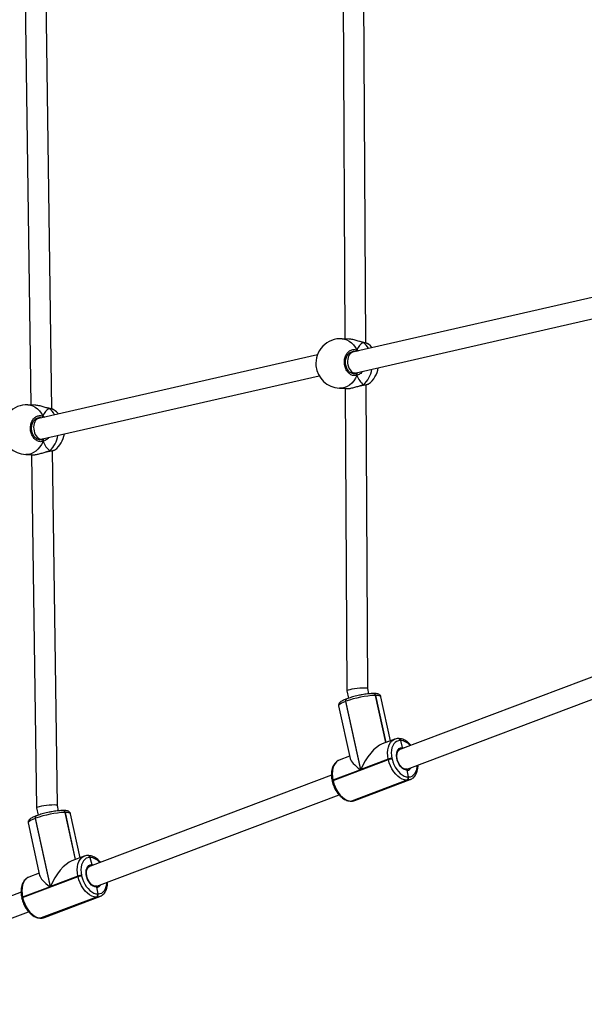
# Model space of a CAD drawing. Units: millimetres. Extents: x -6694 to 370788, y -3372 to 7368.
# Drawn here: x 115 to 547, y 2381 to 3134 of the extents above; entities that cross this region are included whole.
import ezdxf

# ---------------------------------------------------------------- set-up
doc = ezdxf.new("R2010")
doc.units = ezdxf.units.MM
doc.layers.add('Toestel 2D', color=7, linetype='Continuous', lineweight=20)

# ---------------------------------------------------------------- blocks, each defined once
blk = doc.blocks.new('1454')
at = {"color": 7, "linetype": 'Continuous', "lineweight": 25}
for p, q in [((2902.572, 1142.412), (2903.004, 1111.345)), ((2904.609, 1111.038), (2904.169, 1142.664)), ((2926.867, 1142.497), (2927.01, 1116.406)), ((2928.611, 1116.086), (2928.465, 1142.746)), ((2948.916, 1120.269), (2927.6, 1115.377)), ((2927.879, 1113.8), (2949.031, 1118.654)), ((2927.314, 1116.39), (2926.793, 1116.418)), ((2928.379, 1116.146), (2928.367, 1116.148)), ((2928.384, 1116.144), (2928.38, 1116.145)), ((2928.383, 1116.144), (2928.382, 1116.144)), ((2924.912, 1115.189), (2903.606, 1110.323)), ((2927.629, 1115.384), (2927.432, 1115.374)), ((2903.887, 1108.746), (2925.042, 1113.577)), ((2927.528, 1113.777), (2927.821, 1113.792)), ((2928.39, 1112.86), (2928.395, 1112.861)), ((2928.756, 1089.652), (2928.629, 1112.899)), ((2928.816, 1112.958), (2928.82, 1112.961)), ((2926.589, 1112.624), (2927.111, 1112.596)), ((2927.031, 1112.6), (2927.157, 1089.477)), ((2903.309, 1111.331), (2902.786, 1111.355)), ((2904.374, 1111.096), (2904.363, 1111.098)), ((2904.379, 1111.094), (2904.376, 1111.095)), ((2904.379, 1111.094), (2904.377, 1111.094)), ((2903.633, 1110.329), (2903.431, 1110.317)), ((2903.542, 1108.721), (2903.832, 1108.738)), ((2902.613, 1107.559), (2903.135, 1107.535)), ((2903.057, 1107.539), (2903.433, 1080.523)), ((2904.414, 1107.811), (2904.418, 1107.812)), ((2905.03, 1080.705), (2904.653, 1107.852)), ((2904.839, 1107.912), (2904.844, 1107.915)), ((2949.706, 1091.963), (2931.216, 1084.987)), ((2931.78, 1083.49), (2950.286, 1090.472)), ((2927.157, 1089.475), (2927.281, 1088.909)), ((2928.844, 1089.249), (2928.756, 1089.654)), ((2927.09, 1088.675), (2927.061, 1088.664)), ((2927.061, 1088.664), (2928.199, 1083.444)), ((2928.228, 1083.455), (2927.09, 1088.675)), ((2927.15, 1088.862), (2927.12, 1088.851)), ((2929.207, 1089.27), (2929.194, 1089.27)), ((2929.22, 1089.27), (2929.207, 1089.27)), ((2929.353, 1089.125), (2929.34, 1089.125)), ((2930.139, 1085.519), (2929.353, 1089.125)), ((2929.366, 1089.125), (2929.353, 1089.125)), ((2930.503, 1085.657), (2929.769, 1089.023)), ((2926.529, 1088.318), (2927.403, 1084.308)), ((2930.815, 1085.774), (2929.871, 1085.418)), ((2930.805, 1085.77), (2930.815, 1085.774)), ((2931.104, 1085.824), (2931.091, 1085.824)), ((2931.117, 1085.824), (2931.104, 1085.824)), ((2931.25, 1085.679), (2931.237, 1085.679)), ((2931.25, 1085.679), (2931.381, 1085.131)), ((2931.263, 1085.679), (2931.25, 1085.679)), ((2931.216, 1084.987), (2931.2, 1084.98)), ((2926.105, 1082.613), (2930.339, 1084.21)), ((2926.581, 1084.177), (2926.563, 1084.17)), ((2927.367, 1084.473), (2926.581, 1084.177)), ((2930.33, 1084.248), (2928.228, 1083.455)), ((2930.339, 1084.21), (2930.33, 1084.248)), ((2930.606, 1084.304), (2930.615, 1084.265)), ((2928.199, 1083.444), (2926.096, 1082.651)), ((2931.756, 1083.401), (2931.845, 1082.891)), ((2925.981, 1083.012), (2907.49, 1076.036)), ((2926.031, 1082.608), (2926.039, 1082.57)), ((2926.096, 1082.651), (2926.105, 1082.613)), ((2931.741, 1082.644), (2927.507, 1081.047)), ((2927.533, 1081.047), (2931.767, 1082.644)), ((2927.766, 1081.088), (2932, 1082.686)), ((2931.767, 1082.644), (2931.741, 1082.644)), ((2931.845, 1082.891), (2931.871, 1082.891)), ((2932.011, 1082.69), (2932, 1082.686)), ((2908.055, 1074.539), (2926.561, 1081.521)), ((2927.465, 1081.039), (2927.491, 1081.039)), ((2927.507, 1081.047), (2927.533, 1081.047)), ((2903.433, 1080.521), (2903.555, 1079.958)), ((2905.119, 1080.299), (2905.03, 1080.706)), ((2905.482, 1080.319), (2905.469, 1080.319)), ((2905.495, 1080.319), (2905.482, 1080.319)), ((2903.365, 1079.724), (2903.335, 1079.713)), ((2903.335, 1079.713), (2904.473, 1074.493)), ((2904.503, 1074.504), (2903.365, 1079.724)), ((2903.424, 1079.912), (2903.395, 1079.901)), ((2905.628, 1080.174), (2905.615, 1080.174)), ((2906.414, 1076.569), (2905.628, 1080.174)), ((2905.641, 1080.174), (2905.628, 1080.174)), ((2906.777, 1076.706), (2906.044, 1080.073)), ((2902.803, 1079.367), (2903.677, 1075.357)), ((2907.09, 1076.824), (2906.146, 1076.467)), ((2907.079, 1076.82), (2907.09, 1076.824)), ((2907.378, 1076.873), (2907.365, 1076.873)), ((2907.391, 1076.873), (2907.378, 1076.873)), ((2907.525, 1076.728), (2907.512, 1076.728)), ((2907.525, 1076.728), (2907.655, 1076.18)), ((2907.538, 1076.728), (2907.525, 1076.728)), ((2907.49, 1076.036), (2907.474, 1076.03)), ((2902.379, 1073.662), (2906.613, 1075.259)), ((2902.856, 1075.226), (2902.838, 1075.219)), ((2903.641, 1075.523), (2902.856, 1075.226)), ((2906.605, 1075.298), (2904.503, 1074.504)), ((2906.613, 1075.259), (2906.605, 1075.298)), ((2906.881, 1075.353), (2906.889, 1075.314)), ((2904.473, 1074.493), (2902.371, 1073.7)), ((2908.03, 1074.45), (2908.119, 1073.941)), ((2902.255, 1074.061), (2883.88, 1067.129)), ((2902.306, 1073.658), (2902.314, 1073.619)), ((2902.371, 1073.7), (2902.379, 1073.662)), ((2908.015, 1073.693), (2903.781, 1072.096)), ((2903.807, 1072.096), (2908.041, 1073.693)), ((2904.041, 1072.138), (2908.275, 1073.735)), ((2908.041, 1073.693), (2908.015, 1073.693)), ((2908.119, 1073.941), (2908.145, 1073.941)), ((2908.286, 1073.739), (2908.275, 1073.735)), ((2884.074, 1065.492), (2902.836, 1072.57)), ((2903.739, 1072.088), (2903.765, 1072.088)), ((2903.781, 1072.096), (2903.807, 1072.096))]:
    blk.add_line(p, q, dxfattribs=at)
at = {"color": 8, "linetype": 'Continuous', "lineweight": 25}
for p, q in [((2928.403, 1116.133), (2928.379, 1116.139)), ((2927.915, 1115.557), (2928.051, 1115.481)), ((2927.73, 1113.749), (2927.845, 1113.754)), ((2927.965, 1113.8), (2928.016, 1113.831)), ((2903.914, 1110.504), (2904.056, 1110.426)), ((2904.398, 1111.084), (2904.375, 1111.09)), ((2903.745, 1108.695), (2903.859, 1108.701)), ((2903.979, 1108.748), (2904.027, 1108.778)), ((2929.34, 1089.125), (2930.127, 1085.515)), ((2930.151, 1085.524), (2929.366, 1089.125)), ((2905.615, 1080.174), (2906.402, 1076.564)), ((2906.426, 1076.573), (2905.641, 1080.174))]:
    blk.add_line(p, q, dxfattribs=at)
at = {"color": 8, "linetype": 'Continuous', "lineweight": 25, "flags": 128}
for points in [[(2926.793, 1116.418), (2926.974, 1116.393), (2927.164, 1116.331), (2927.345, 1116.236), (2927.514, 1116.108), (2927.667, 1115.95), (2927.801, 1115.765), (2927.915, 1115.557)], [(2928.403, 1116.133), (2928.39, 1116.142), (2928.383, 1116.144)], [(2927.926, 1113.608), (2927.814, 1113.389), (2927.682, 1113.19), (2927.53, 1113.017), (2927.363, 1112.872), (2927.184, 1112.759), (2926.994, 1112.678), (2926.8, 1112.633), (2926.603, 1112.623), (2926.589, 1112.624)], [(2928.42, 1112.877), (2928.408, 1112.866), (2928.395, 1112.861)], [(2902.786, 1111.355), (2902.967, 1111.332), (2903.157, 1111.272), (2903.339, 1111.178), (2903.508, 1111.052), (2903.662, 1110.895), (2903.798, 1110.712), (2903.914, 1110.504)], [(2904.398, 1111.084), (2904.385, 1111.092), (2904.379, 1111.094)], [(2903.941, 1108.556), (2903.831, 1108.335), (2903.701, 1108.136), (2903.551, 1107.961), (2903.385, 1107.815), (2903.207, 1107.7), (2903.018, 1107.618), (2902.824, 1107.57), (2902.628, 1107.559), (2902.613, 1107.559)], [(2904.444, 1107.828), (2904.431, 1107.816), (2904.418, 1107.812)], [(2927.061, 1088.664), (2926.888, 1088.594), (2926.745, 1088.525), (2926.636, 1088.46), (2926.564, 1088.4), (2926.53, 1088.347), (2926.529, 1088.318)], [(2927.09, 1088.675), (2927.084, 1088.713), (2927.084, 1088.749), (2927.089, 1088.782), (2927.098, 1088.811), (2927.113, 1088.835), (2927.132, 1088.853), (2927.149, 1088.862)], [(2929.769, 1089.023), (2929.762, 1089.04), (2929.718, 1089.077), (2929.636, 1089.103), (2929.518, 1089.12), (2929.366, 1089.125)], [(2930.33, 1084.248), (2930.29, 1084.493), (2930.277, 1084.733), (2930.291, 1084.96), (2930.332, 1085.17), (2930.399, 1085.357), (2930.491, 1085.516), (2930.605, 1085.645), (2930.738, 1085.739), (2930.805, 1085.77)], [(2931.381, 1085.131), (2931.507, 1085.113), (2931.53, 1085.106)], [(2926.563, 1084.17), (2926.504, 1084.142), (2926.371, 1084.048), (2926.257, 1083.919), (2926.165, 1083.759), (2926.098, 1083.572), (2926.057, 1083.362), (2926.043, 1083.135), (2926.056, 1082.896), (2926.096, 1082.651)], [(2931.871, 1082.891), (2932.013, 1082.908), (2932.144, 1082.959), (2932.26, 1083.042), (2932.36, 1083.154), (2932.441, 1083.295), (2932.5, 1083.459), (2932.536, 1083.643), (2932.547, 1083.779)], [(2926.096, 1082.651), (2926.07, 1082.64), (2926.05, 1082.63), (2926.037, 1082.62), (2926.031, 1082.612), (2926.031, 1082.608)], [(2926.039, 1082.57), (2926.04, 1082.574), (2926.045, 1082.582), (2926.059, 1082.591), (2926.079, 1082.602), (2926.105, 1082.613)], [(2932, 1082.686), (2931.928, 1082.663), (2931.767, 1082.644)], [(2927.491, 1081.039), (2927.503, 1081.04), (2927.533, 1081.047)], [(2927.533, 1081.047), (2927.694, 1081.066), (2927.766, 1081.088)], [(2903.335, 1079.713), (2903.162, 1079.643), (2903.02, 1079.575), (2902.911, 1079.51), (2902.838, 1079.45), (2902.805, 1079.396), (2902.803, 1079.367)], [(2903.365, 1079.724), (2903.359, 1079.762), (2903.358, 1079.798), (2903.363, 1079.831), (2903.373, 1079.86), (2903.388, 1079.884), (2903.406, 1079.902), (2903.424, 1079.912)], [(2906.044, 1080.073), (2906.037, 1080.089), (2905.993, 1080.126), (2905.91, 1080.153), (2905.792, 1080.169), (2905.641, 1080.174)], [(2906.605, 1075.298), (2906.565, 1075.543), (2906.551, 1075.782), (2906.565, 1076.009), (2906.607, 1076.219), (2906.674, 1076.406), (2906.766, 1076.566), (2906.88, 1076.694), (2907.013, 1076.789), (2907.079, 1076.82)], [(2907.655, 1076.18), (2907.781, 1076.162), (2907.805, 1076.155)], [(2902.838, 1075.219), (2902.779, 1075.191), (2902.645, 1075.097), (2902.532, 1074.968), (2902.44, 1074.809), (2902.373, 1074.621), (2902.331, 1074.412), (2902.317, 1074.184), (2902.33, 1073.945), (2902.371, 1073.7)], [(2908.145, 1073.941), (2908.287, 1073.958), (2908.418, 1074.008), (2908.535, 1074.091), (2908.635, 1074.204), (2908.715, 1074.344), (2908.774, 1074.508), (2908.811, 1074.692), (2908.822, 1074.828)], [(2902.371, 1073.7), (2902.345, 1073.689), (2902.325, 1073.679), (2902.312, 1073.67), (2902.306, 1073.661), (2902.306, 1073.658)], [(2902.314, 1073.619), (2902.314, 1073.623), (2902.32, 1073.631), (2902.333, 1073.641), (2902.353, 1073.651), (2902.379, 1073.662)], [(2908.275, 1073.735), (2908.203, 1073.713), (2908.041, 1073.693)], [(2903.765, 1072.088), (2903.778, 1072.089), (2903.807, 1072.096)], [(2903.807, 1072.096), (2903.969, 1072.115), (2904.041, 1072.138)]]:
    blk.add_lwpolyline(points, dxfattribs=at)
at = {"color": 7, "linetype": 'Continuous', "lineweight": 25, "flags": 128}
for points in [[(2929.103, 1115.722), (2928.955, 1115.873), (2928.781, 1116.014)], [(2931.237, 1085.679), (2931.095, 1085.662), (2930.964, 1085.612), (2930.847, 1085.529), (2930.747, 1085.416), (2930.667, 1085.276), (2930.608, 1085.112), (2930.572, 1084.928), (2930.559, 1084.728), (2930.571, 1084.519), (2930.606, 1084.304)], [(2931.756, 1083.401), (2931.63, 1083.421), (2931.502, 1083.477), (2931.377, 1083.568), (2931.26, 1083.689), (2931.157, 1083.836), (2931.072, 1084), (2931.008, 1084.177), (2930.969, 1084.357), (2930.956, 1084.534), (2930.97, 1084.698), (2931.01, 1084.844), (2931.074, 1084.965), (2931.16, 1085.055), (2931.263, 1085.112), (2931.381, 1085.131)], [(2931.741, 1082.644), (2931.571, 1082.663), (2931.396, 1082.72), (2931.222, 1082.814), (2931.052, 1082.943), (2930.891, 1083.102), (2930.742, 1083.289), (2930.609, 1083.499), (2930.496, 1083.726), (2930.405, 1083.965), (2930.339, 1084.21)], [(2930.615, 1084.265), (2930.673, 1084.05), (2930.753, 1083.84), (2930.852, 1083.641), (2930.969, 1083.457), (2931.099, 1083.293), (2931.241, 1083.153), (2931.39, 1083.041), (2931.543, 1082.958), (2931.696, 1082.908), (2931.845, 1082.891)], [(2926.105, 1082.613), (2926.171, 1082.367), (2926.262, 1082.128), (2926.375, 1081.901), (2926.508, 1081.692), (2926.657, 1081.505), (2926.818, 1081.345), (2926.988, 1081.217), (2927.162, 1081.123), (2927.337, 1081.066), (2927.507, 1081.047)], [(2927.465, 1081.039), (2927.477, 1081.04), (2927.507, 1081.047)], [(2927.465, 1081.039), (2927.477, 1081.04), (2927.507, 1081.047)], [(2907.512, 1076.728), (2907.37, 1076.711), (2907.239, 1076.661), (2907.122, 1076.578), (2907.022, 1076.465), (2906.942, 1076.325), (2906.883, 1076.161), (2906.846, 1075.977), (2906.834, 1075.778), (2906.846, 1075.568), (2906.881, 1075.353)], [(2908.03, 1074.45), (2907.905, 1074.47), (2907.776, 1074.527), (2907.651, 1074.618), (2907.535, 1074.739), (2907.431, 1074.885), (2907.346, 1075.05), (2907.283, 1075.226), (2907.244, 1075.406), (2907.231, 1075.583), (2907.244, 1075.747), (2907.284, 1075.893), (2907.349, 1076.014), (2907.434, 1076.105), (2907.538, 1076.161), (2907.655, 1076.18)], [(2908.015, 1073.693), (2907.845, 1073.712), (2907.671, 1073.77), (2907.497, 1073.864), (2907.327, 1073.992), (2907.165, 1074.151), (2907.017, 1074.338), (2906.884, 1074.548), (2906.771, 1074.775), (2906.68, 1075.014), (2906.613, 1075.259)], [(2906.889, 1075.314), (2906.948, 1075.099), (2907.028, 1074.89), (2907.127, 1074.69), (2907.243, 1074.506), (2907.374, 1074.343), (2907.515, 1074.203), (2907.664, 1074.09), (2907.817, 1074.008), (2907.97, 1073.957), (2908.119, 1073.941)], [(2902.379, 1073.662), (2902.446, 1073.417), (2902.537, 1073.178), (2902.65, 1072.951), (2902.783, 1072.741), (2902.931, 1072.554), (2903.093, 1072.394), (2903.263, 1072.266), (2903.437, 1072.172), (2903.611, 1072.115), (2903.781, 1072.096)], [(2903.739, 1072.088), (2903.752, 1072.089), (2903.781, 1072.096)], [(2903.739, 1072.088), (2903.752, 1072.089), (2903.781, 1072.096)]]:
    blk.add_lwpolyline(points, dxfattribs=at)
at = {"color": 7, "linetype": 'Continuous', "lineweight": 25}
for centre, radius, start, end in [((2926.691, 1114.521), 1.9, 86.92881, 185.68268), ((2926.691, 1114.521), 1.9, 185.68268, 266.92881), ((2927.676, 1114.468), 1.9, 307.19873, 351.41329), ((2927.813, 1113.642), 0.117, 343.58483, 74.30613), ((2902.7, 1109.457), 1.9, 87.37795, 186.29383), ((2903.686, 1109.412), 1.9, 41.34845, 54.92794), ((2902.7, 1109.457), 1.9, 186.29383, 267.37795), ((2903.686, 1109.412), 1.9, 307.69288, 351.44502), ((2903.828, 1108.588), 0.117, 344.06936, 74.76663), ((2929.649, 1081.729), 7.402, 92.39024, 110.2243), ((2929.193, 1089.11), 0.161, 5.40275, 85.10154), ((2929.187, 1089.104), 0.167, 7.2643, 83.23999), ((2931.09, 1085.664), 0.161, 5.38439, 85.10663), ((2931.084, 1085.658), 0.167, 7.239, 83.25202), ((2930.646, 1083.387), 0.918, 92.48773, 110.13748), ((2930.655, 1083.346), 0.92, 92.5061, 110.10834), ((2931.64, 1082.832), 0.213, 298.20469, 16.16183), ((2931.666, 1082.832), 0.213, 298.17941, 16.16826), ((2905.468, 1080.159), 0.161, 5.41243, 85.09186), ((2905.462, 1080.153), 0.167, 7.24368, 83.26061), ((2905.924, 1072.777), 7.404, 92.39206, 110.22248), ((2907.365, 1076.713), 0.161, 5.41243, 85.09186), ((2907.359, 1076.707), 0.167, 7.24368, 83.26061), ((2906.921, 1074.434), 0.919, 92.49609, 110.11297), ((2906.93, 1074.395), 0.92, 92.50502, 110.10404), ((2907.914, 1073.881), 0.213, 298.19363, 16.15404), ((2907.94, 1073.881), 0.213, 298.20207, 16.16445)]:
    blk.add_arc(centre, radius, start, end, dxfattribs=at)
at = {"color": 8, "linetype": 'Continuous', "lineweight": 25}
for centre, radius, start, end in [((2927.451, 1114.879), 1.574, 29.64328, 52.83677), ((2927.773, 1115.529), 0.145, 324.00175, 11.11261), ((2927.041, 1114.396), 2.052, 312.23535, 350.92789), ((2903.772, 1110.475), 0.145, 322.70399, 11.56749), ((2903.457, 1109.821), 1.575, 29.71308, 53.30307), ((2903.05, 1109.334), 2.052, 312.76224, 351.13672), ((2927.212, 1088.719), 0.161, 124.65916, 200.06908), ((2929.18, 1089.11), 0.161, 5.40473, 85.07313), ((2929.206, 1089.11), 0.161, 5.38414, 85.12015), ((2931.071, 1085.658), 0.167, 7.23025, 83.24761), ((2931.103, 1085.664), 0.161, 5.40526, 85.0726), ((2931.183, 1084.64), 1.042, 38.15194, 85.59165), ((2931.752, 1083.788), 0.387, 270.57932, 332.38108), ((2905.455, 1080.159), 0.161, 5.4287, 85.04916), ((2905.481, 1080.159), 0.161, 5.39761, 85.10669), ((2903.486, 1079.769), 0.161, 124.64748, 200.11185), ((2907.346, 1076.707), 0.167, 7.25834, 83.22616), ((2907.378, 1076.713), 0.161, 5.40011, 85.07775), ((2907.458, 1075.689), 1.042, 38.15345, 85.5917), ((2908.026, 1074.837), 0.387, 270.58108, 332.38012)]:
    blk.add_arc(centre, radius, start, end, dxfattribs=at)
at = {"color": 7, "linetype": 'Continuous', "lineweight": 25}
for centre, major_axis, ratio, start_param, end_param in [((2929.143, 1114.389), (-0.382, 1.891), 0.726316, 0.275305, 0.767746), ((2929.143, 1114.389), (-0.382, 1.891), 0.726316, 0.275305, 0.767746), ((2927.74, 1114.589), (-0.11, 0.794), 0.648019, 0.056884, 2.991089), ((2927.74, 1114.589), (-0.11, 0.794), 0.648019, 2.991089, 3.198477), ((2929.143, 1114.389), (-0.382, 1.891), 0.726316, 1.846102, 2.338542), ((2929.143, 1114.389), (-0.382, 1.891), 0.726316, 1.846102, 2.338542), ((2927.848, 1114.594), (-0.021, 0.85), 0.326602, 3.497896, 3.569403), ((2905.156, 1109.345), (-0.406, 1.886), 0.728266, 0.270353, 0.762794), ((2905.156, 1109.345), (-0.406, 1.886), 0.728266, 0.270353, 0.762794), ((2903.747, 1109.535), (-0.113, 0.794), 0.648467, 0.053626, 2.973529), ((2903.747, 1109.535), (-0.113, 0.794), 0.648467, 2.973529, 3.195219), ((2905.156, 1109.345), (-0.406, 1.886), 0.728266, 1.841149, 2.33359), ((2905.156, 1109.345), (-0.406, 1.886), 0.728266, 1.841149, 2.33359), ((2903.855, 1109.541), (-0.029, 0.85), 0.327787, 3.497131, 3.567215), ((2927.957, 1089.564), (0.799, 0.088), 0.115567, 0.012129, 3.153722), ((2929.288, 1083.456), (1.067, 1.964), 0.427883, 0.460011, 1.799724), ((2929.259, 1083.445), (1.843, -1.001), 0.269814, 3.37052, 4.252378), ((2904.231, 1080.613), (0.799, 0.092), 0.115878, 0.011669, 3.153262), ((2905.563, 1074.505), (1.067, 1.964), 0.427883, 0.460011, 1.799724), ((2905.534, 1074.494), (1.843, -1.001), 0.269814, 3.37052, 4.252378)]:
    blk.add_ellipse(centre, major_axis=major_axis, ratio=ratio, start_param=start_param, end_param=end_param, dxfattribs=at)
for points, knots in [([(2928.379, 1116.139), (2928.292, 1116.161), (2928.11, 1116.208), (2927.789, 1116.306), (2927.506, 1116.378), (2927.361, 1116.381), (2927.314, 1116.383)], [0, 0, 0, 0, 0.258083, 0.542571, 0.851579, 1, 1, 1, 1]), ([(2928.378, 1116.144), (2928.385, 1116.143), (2928.394, 1116.141), (2928.401, 1116.135), (2928.403, 1116.133)], [0, 0, 0, 0, 0.792344, 1, 1, 1, 1]), ([(2928.403, 1116.133), (2928.396, 1116.139), (2928.389, 1116.144), (2928.381, 1116.144), (2928.38, 1116.144)], [0, 0, 0, 0, 0.90573, 1, 1, 1, 1]), ([(2928.766, 1116.022), (2928.744, 1116.034), (2928.697, 1116.059), (2928.597, 1116.093), (2928.491, 1116.122), (2928.41, 1116.138), (2928.382, 1116.143)], [0, 0, 0, 0, 0.248716, 0.533914, 0.834999, 1, 1, 1, 1]), ([(2928.777, 1116.008), (2928.77, 1116.015), (2928.743, 1116.043), (2928.608, 1116.088), (2928.462, 1116.12), (2928.403, 1116.133)], [0, 0, 0, 0, 0.171734, 0.662087, 1, 1, 1, 1]), ([(2927.926, 1113.608), (2927.839, 1113.597), (2927.665, 1113.573), (2927.407, 1113.684), (2927.188, 1113.891), (2927.032, 1114.18), (2926.959, 1114.513), (2926.974, 1114.852), (2927.074, 1115.16), (2927.248, 1115.407), (2927.477, 1115.562), (2927.711, 1115.609), (2927.856, 1115.572), (2927.915, 1115.557)], [0, 0, 0, 0, 0.094788, 0.189569, 0.284314, 0.378376, 0.471357, 0.563382, 0.655124, 0.747396, 0.840701, 0.935014, 1, 1, 1, 1]), ([(2927.731, 1113.741), (2927.709, 1113.74), (2927.647, 1113.736), (2927.544, 1113.764), (2927.428, 1113.822), (2927.321, 1113.911), (2927.228, 1114.023), (2927.152, 1114.156), (2927.096, 1114.304), (2927.061, 1114.462), (2927.05, 1114.625), (2927.062, 1114.786), (2927.097, 1114.939), (2927.153, 1115.079), (2927.228, 1115.2), (2927.318, 1115.3), (2927.421, 1115.374), (2927.531, 1115.423), (2927.608, 1115.431), (2927.647, 1115.435)], [0, 0, 0, 0, 0.035376, 0.099065, 0.161787, 0.223511, 0.283851, 0.343804, 0.403422, 0.462798, 0.522146, 0.58119, 0.640196, 0.699064, 0.758027, 0.81756, 0.877669, 0.93874, 1, 1, 1, 1]), ([(2927.915, 1115.448), (2927.919, 1115.458), (2927.927, 1115.479), (2927.927, 1115.515), (2927.922, 1115.541), (2927.916, 1115.554), (2927.915, 1115.557)], [0, 0, 0, 0, 0.299136, 0.59784, 0.905914, 1, 1, 1, 1]), ([(2927.915, 1115.557), (2927.919, 1115.546), (2927.927, 1115.525), (2927.927, 1115.488), (2927.922, 1115.462), (2927.916, 1115.45), (2927.915, 1115.448)], [0, 0, 0, 0, 0.3160361, 0.6318642, 0.9433906, 1, 1, 1, 1]), ([(2927.845, 1113.754), (2927.855, 1113.757), (2927.894, 1113.768), (2927.935, 1113.786), (2927.965, 1113.8)], [0, 0, 0, 0, 0.251797, 1, 1, 1, 1]), ([(2927.925, 1113.717), (2927.931, 1113.736), (2927.943, 1113.771), (2927.958, 1113.791), (2927.965, 1113.8)], [0, 0, 0, 0, 0.538605, 1, 1, 1, 1]), ([(2927.965, 1113.8), (2927.954, 1113.784), (2927.939, 1113.763), (2927.928, 1113.727), (2927.925, 1113.717)], [0, 0, 0, 0, 0.737062, 1, 1, 1, 1]), ([(2927.926, 1113.608), (2927.929, 1113.62), (2927.937, 1113.642), (2927.937, 1113.679), (2927.931, 1113.704), (2927.926, 1113.716), (2927.925, 1113.717)], [0, 0, 0, 0, 0.3159957, 0.6318248, 0.9436129, 1, 1, 1, 1]), ([(2927.925, 1113.717), (2927.929, 1113.707), (2927.937, 1113.687), (2927.938, 1113.652), (2927.932, 1113.625), (2927.927, 1113.612), (2927.926, 1113.608)], [0, 0, 0, 0, 0.299221, 0.598049, 0.90622, 1, 1, 1, 1]), ([(2927.111, 1112.603), (2927.145, 1112.6), (2927.242, 1112.59), (2927.472, 1112.628), (2927.764, 1112.701), (2928.007, 1112.777), (2928.143, 1112.814), (2928.18, 1112.823)], [0, 0, 0, 0, 0.137073, 0.387099, 0.634696, 0.902485, 1, 1, 1, 1]), ([(2928.172, 1112.815), (2928.221, 1112.827), (2928.299, 1112.847), (2928.365, 1112.856), (2928.389, 1112.859)], [0, 0, 0, 0, 0.642577, 1, 1, 1, 1]), ([(2928.42, 1112.877), (2928.414, 1112.871), (2928.404, 1112.862), (2928.393, 1112.862), (2928.389, 1112.862)], [0, 0, 0, 0, 0.655108, 1, 1, 1, 1]), ([(2928.39, 1112.862), (2928.392, 1112.862), (2928.401, 1112.861), (2928.411, 1112.868), (2928.419, 1112.875), (2928.42, 1112.877)], [0, 0, 0, 0, 0.154256, 0.832224, 1, 1, 1, 1]), ([(2928.435, 1112.867), (2928.438, 1112.868), (2928.49, 1112.875), (2928.573, 1112.888), (2928.679, 1112.908), (2928.758, 1112.926), (2928.797, 1112.943), (2928.818, 1112.951)], [0, 0, 0, 0, 0.015026, 0.25427, 0.496001, 0.741951, 1, 1, 1, 1]), ([(2904.375, 1111.09), (2904.288, 1111.111), (2904.105, 1111.156), (2903.784, 1111.252), (2903.5, 1111.32), (2903.355, 1111.323), (2903.309, 1111.324)], [0, 0, 0, 0, 0.258577, 0.543412, 0.85282, 1, 1, 1, 1]), ([(2903.941, 1108.556), (2903.854, 1108.543), (2903.681, 1108.518), (2903.421, 1108.627), (2903.2, 1108.832), (2903.042, 1109.12), (2902.965, 1109.452), (2902.977, 1109.792), (2903.075, 1110.101), (2903.248, 1110.349), (2903.476, 1110.506), (2903.71, 1110.555), (2903.855, 1110.519), (2903.914, 1110.504)], [0, 0, 0, 0, 0.09479, 0.189564, 0.284319, 0.378379, 0.471359, 0.563381, 0.655125, 0.747395, 0.8407, 0.935016, 1, 1, 1, 1]), ([(2903.915, 1110.395), (2903.919, 1110.406), (2903.926, 1110.427), (2903.927, 1110.462), (2903.921, 1110.488), (2903.915, 1110.501), (2903.914, 1110.504)], [0, 0, 0, 0, 0.299305, 0.598007, 0.906151, 1, 1, 1, 1]), ([(2903.914, 1110.504), (2903.918, 1110.493), (2903.926, 1110.472), (2903.927, 1110.435), (2903.921, 1110.41), (2903.916, 1110.397), (2903.915, 1110.395)], [0, 0, 0, 0, 0.31583, 0.631971, 0.943384, 1, 1, 1, 1]), ([(2904.374, 1111.095), (2904.381, 1111.093), (2904.389, 1111.091), (2904.397, 1111.085), (2904.398, 1111.084)], [0, 0, 0, 0, 0.791705, 1, 1, 1, 1]), ([(2904.398, 1111.084), (2904.392, 1111.089), (2904.384, 1111.095), (2904.376, 1111.094), (2904.376, 1111.094)], [0, 0, 0, 0, 0.906792, 1, 1, 1, 1]), ([(2904.763, 1110.975), (2904.74, 1110.987), (2904.692, 1111.013), (2904.59, 1111.045), (2904.484, 1111.073), (2904.405, 1111.088), (2904.377, 1111.093)], [0, 0, 0, 0, 0.25655, 0.541336, 0.842015, 1, 1, 1, 1]), ([(2904.774, 1110.961), (2904.767, 1110.968), (2904.74, 1110.996), (2904.604, 1111.04), (2904.458, 1111.071), (2904.398, 1111.084)], [0, 0, 0, 0, 0.172132, 0.662217, 1, 1, 1, 1]), ([(2903.746, 1108.687), (2903.724, 1108.685), (2903.661, 1108.681), (2903.558, 1108.708), (2903.441, 1108.766), (2903.333, 1108.853), (2903.239, 1108.965), (2903.162, 1109.097), (2903.104, 1109.245), (2903.068, 1109.403), (2903.056, 1109.565), (2903.067, 1109.726), (2903.101, 1109.88), (2903.156, 1110.02), (2903.229, 1110.142), (2903.319, 1110.243), (2903.421, 1110.318), (2903.531, 1110.367), (2903.607, 1110.375), (2903.646, 1110.38)], [0, 0, 0, 0, 0.035671, 0.099353, 0.162055, 0.223789, 0.284107, 0.344082, 0.403695, 0.463072, 0.522409, 0.581474, 0.640472, 0.699339, 0.758314, 0.817854, 0.87797, 0.939056, 1, 1, 1, 1]), ([(2903.859, 1108.701), (2903.869, 1108.704), (2903.908, 1108.716), (2903.949, 1108.734), (2903.979, 1108.748)], [0, 0, 0, 0, 0.251881, 1, 1, 1, 1]), ([(2903.939, 1108.665), (2903.946, 1108.684), (2903.957, 1108.718), (2903.972, 1108.738), (2903.979, 1108.748)], [0, 0, 0, 0, 0.5385971, 1, 1, 1, 1]), ([(2903.979, 1108.748), (2903.968, 1108.732), (2903.953, 1108.711), (2903.942, 1108.675), (2903.939, 1108.665)], [0, 0, 0, 0, 0.737136, 1, 1, 1, 1]), ([(2903.947, 1108.579), (2903.948, 1108.582), (2903.953, 1108.598), (2903.952, 1108.627), (2903.946, 1108.651), (2903.94, 1108.663), (2903.939, 1108.665)], [0, 0, 0, 0, 0.1350813, 0.5348712, 0.9284113, 1, 1, 1, 1]), ([(2903.939, 1108.665), (2903.943, 1108.655), (2903.951, 1108.635), (2903.952, 1108.599), (2903.947, 1108.573), (2903.942, 1108.559), (2903.941, 1108.556)], [0, 0, 0, 0, 0.299027, 0.597928, 0.906103, 1, 1, 1, 1]), ([(2903.136, 1107.543), (2903.17, 1107.54), (2903.267, 1107.531), (2903.498, 1107.571), (2903.788, 1107.646), (2904.031, 1107.724), (2904.166, 1107.762), (2904.202, 1107.772)], [0, 0, 0, 0, 0.138329, 0.388258, 0.635701, 0.903373, 1, 1, 1, 1]), ([(2904.195, 1107.763), (2904.244, 1107.776), (2904.321, 1107.796), (2904.388, 1107.806), (2904.412, 1107.81)], [0, 0, 0, 0, 0.6412983, 1, 1, 1, 1]), ([(2904.444, 1107.828), (2904.437, 1107.822), (2904.427, 1107.813), (2904.416, 1107.813), (2904.412, 1107.813)], [0, 0, 0, 0, 0.654105, 1, 1, 1, 1]), ([(2904.414, 1107.812), (2904.415, 1107.812), (2904.424, 1107.812), (2904.434, 1107.819), (2904.442, 1107.826), (2904.444, 1107.828)], [0, 0, 0, 0, 0.155934, 0.832128, 1, 1, 1, 1]), ([(2904.45, 1107.817), (2904.456, 1107.818), (2904.51, 1107.826), (2904.596, 1107.84), (2904.702, 1107.861), (2904.782, 1107.879), (2904.821, 1107.896), (2904.841, 1107.905)], [0, 0, 0, 0, 0.0287688, 0.2638791, 0.5013639, 0.7429552, 1, 1, 1, 1]), ([(2927.12, 1088.851), (2927.092, 1088.841), (2927.009, 1088.809), (2926.887, 1088.755), (2926.76, 1088.689), (2926.665, 1088.625), (2926.597, 1088.561), (2926.55, 1088.494), (2926.525, 1088.419), (2926.517, 1088.354), (2926.529, 1088.323), (2926.531, 1088.318)], [0, 0, 0, 0, 0.082574, 0.243727, 0.40839, 0.58201, 0.711246, 0.808164, 0.897589, 0.984066, 1, 1, 1, 1]), ([(2928.188, 1089.149), (2928.167, 1089.145), (2928.075, 1089.127), (2927.912, 1089.09), (2927.703, 1089.038), (2927.502, 1088.981), (2927.315, 1088.922), (2927.204, 1088.882), (2927.15, 1088.862)], [0, 0, 0, 0, 0.055788, 0.245376, 0.434987, 0.624869, 0.815348, 1, 1, 1, 1]), ([(2929.194, 1089.27), (2929.167, 1089.27), (2929.088, 1089.269), (2928.941, 1089.26), (2928.75, 1089.241), (2928.548, 1089.214), (2928.359, 1089.183), (2928.238, 1089.159), (2928.188, 1089.149)], [0, 0, 0, 0, 0.099822, 0.29589, 0.488265, 0.678289, 0.867121, 1, 1, 1, 1]), ([(2929.767, 1089.023), (2929.76, 1089.047), (2929.746, 1089.099), (2929.694, 1089.158), (2929.634, 1089.201), (2929.562, 1089.232), (2929.466, 1089.255), (2929.353, 1089.268), (2929.258, 1089.269), (2929.22, 1089.27)], [0, 0, 0, 0, 0.09657, 0.204763, 0.315931, 0.445047, 0.614249, 0.843575, 1, 1, 1, 1]), ([(2931.091, 1085.824), (2931.059, 1085.823), (2930.974, 1085.819), (2930.876, 1085.801), (2930.816, 1085.773), (2930.804, 1085.767)], [0, 0, 0, 0, 0.321114, 0.85835, 1, 1, 1, 1]), ([(2932.053, 1085.303), (2932.032, 1085.329), (2931.965, 1085.412), (2931.84, 1085.528), (2931.681, 1085.648), (2931.513, 1085.739), (2931.343, 1085.8), (2931.209, 1085.822), (2931.135, 1085.824), (2931.117, 1085.824)], [0, 0, 0, 0, 0.081045, 0.254208, 0.428079, 0.602147, 0.77518, 0.94551, 1, 1, 1, 1]), ([(2931.695, 1083.473), (2931.68, 1083.474), (2931.636, 1083.474), (2931.553, 1083.496), (2931.45, 1083.55), (2931.348, 1083.631), (2931.252, 1083.735), (2931.166, 1083.86), (2931.093, 1083.999), (2931.036, 1084.149), (2930.998, 1084.302), (2930.981, 1084.453), (2930.984, 1084.594), (2931.006, 1084.72), (2931.046, 1084.826), (2931.1, 1084.908), (2931.153, 1084.959), (2931.191, 1084.973), (2931.204, 1084.978)], [0, 0, 0, 0, 0.033371, 0.103506, 0.171146, 0.237503, 0.303673, 0.369909, 0.436352, 0.502895, 0.56944, 0.635771, 0.701799, 0.767435, 0.832803, 0.898278, 0.964932, 1, 1, 1, 1]), ([(2931.381, 1085.131), (2931.382, 1085.12), (2931.386, 1085.098), (2931.381, 1085.067), (2931.373, 1085.051), (2931.369, 1085.045)], [0, 0, 0, 0, 0.3689207, 0.7383378, 1, 1, 1, 1]), ([(2931.371, 1085.045), (2931.371, 1085.046), (2931.377, 1085.054), (2931.382, 1085.076), (2931.385, 1085.106), (2931.382, 1085.124), (2931.381, 1085.131)], [0, 0, 0, 0, 0.004255, 0.378589, 0.753008, 1, 1, 1, 1]), ([(2926.561, 1084.165), (2926.529, 1084.152), (2926.449, 1084.119), (2926.337, 1084.034), (2926.227, 1083.917), (2926.135, 1083.776), (2926.062, 1083.614), (2926.011, 1083.431), (2925.982, 1083.233), (2925.976, 1083.023), (2925.992, 1082.813), (2926.018, 1082.674), (2926.031, 1082.608)], [0, 0, 0, 0, 0.0673759, 0.1668595, 0.2669641, 0.3689319, 0.4732274, 0.5795434, 0.6871353, 0.7952183, 0.9032933, 1, 1, 1, 1]), ([(2931.666, 1083.469), (2931.674, 1083.471), (2931.691, 1083.475), (2931.716, 1083.467), (2931.736, 1083.449), (2931.75, 1083.425), (2931.754, 1083.408), (2931.756, 1083.401)], [0, 0, 0, 0, 0.214094, 0.428226, 0.642544, 0.857297, 1, 1, 1, 1]), ([(2931.779, 1083.493), (2931.772, 1083.489), (2931.74, 1083.473), (2931.703, 1083.473), (2931.675, 1083.473)], [0, 0, 0, 0, 0.252699, 1, 1, 1, 1]), ([(2931.756, 1083.401), (2931.753, 1083.411), (2931.747, 1083.432), (2931.73, 1083.456), (2931.709, 1083.471), (2931.693, 1083.472), (2931.686, 1083.473)], [0, 0, 0, 0, 0.259478, 0.519625, 0.779552, 1, 1, 1, 1]), ([(2932.012, 1082.694), (2932.047, 1082.708), (2932.13, 1082.742), (2932.245, 1082.829), (2932.355, 1082.945), (2932.447, 1083.087), (2932.519, 1083.249), (2932.57, 1083.432), (2932.599, 1083.616), (2932.6, 1083.743), (2932.601, 1083.799)], [0, 0, 0, 0, 0.094065, 0.221689, 0.350097, 0.48089, 0.614682, 0.751074, 0.889073, 1, 1, 1, 1]), ([(2926.039, 1082.57), (2926.048, 1082.531), (2926.075, 1082.419), (2926.134, 1082.236), (2926.223, 1082.027), (2926.33, 1081.828), (2926.454, 1081.644), (2926.591, 1081.479), (2926.741, 1081.334), (2926.901, 1081.215), (2927.068, 1081.123), (2927.239, 1081.063), (2927.372, 1081.041), (2927.447, 1081.039), (2927.465, 1081.039)], [0, 0, 0, 0, 0.048986, 0.140608, 0.232283, 0.324051, 0.416021, 0.508308, 0.600959, 0.693977, 0.787111, 0.879697, 0.970834, 1, 1, 1, 1]), ([(2927.491, 1081.039), (2927.523, 1081.04), (2927.607, 1081.044), (2927.708, 1081.063), (2927.771, 1081.093), (2927.786, 1081.1)], [0, 0, 0, 0, 0.311313, 0.832049, 1, 1, 1, 1]), ([(2905.469, 1080.319), (2905.442, 1080.319), (2905.362, 1080.318), (2905.215, 1080.309), (2905.025, 1080.291), (2904.823, 1080.263), (2904.634, 1080.232), (2904.513, 1080.208), (2904.462, 1080.198)], [0, 0, 0, 0, 0.099813, 0.295878, 0.48824, 0.67829, 0.867097, 1, 1, 1, 1]), ([(2906.041, 1080.072), (2906.035, 1080.097), (2906.02, 1080.148), (2905.969, 1080.207), (2905.909, 1080.25), (2905.837, 1080.281), (2905.741, 1080.305), (2905.627, 1080.317), (2905.533, 1080.319), (2905.495, 1080.319)], [0, 0, 0, 0, 0.0965794, 0.2047714, 0.3159395, 0.4450562, 0.6142521, 0.8435808, 1, 1, 1, 1]), ([(2903.395, 1079.901), (2903.367, 1079.89), (2903.284, 1079.858), (2903.162, 1079.804), (2903.035, 1079.738), (2902.939, 1079.674), (2902.872, 1079.61), (2902.825, 1079.543), (2902.799, 1079.468), (2902.792, 1079.403), (2902.804, 1079.372), (2902.805, 1079.368)], [0, 0, 0, 0, 0.082571, 0.243709, 0.408378, 0.582008, 0.711242, 0.808167, 0.897598, 0.984063, 1, 1, 1, 1]), ([(2904.462, 1080.198), (2904.442, 1080.194), (2904.35, 1080.177), (2904.187, 1080.139), (2903.977, 1080.087), (2903.777, 1080.03), (2903.589, 1079.972), (2903.479, 1079.931), (2903.424, 1079.912)], [0, 0, 0, 0, 0.055779, 0.245346, 0.434968, 0.624861, 0.815354, 1, 1, 1, 1]), ([(2907.365, 1076.873), (2907.334, 1076.872), (2907.249, 1076.868), (2907.151, 1076.85), (2907.091, 1076.822), (2907.078, 1076.816)], [0, 0, 0, 0, 0.321122, 0.858335, 1, 1, 1, 1]), ([(2908.328, 1076.352), (2908.307, 1076.379), (2908.24, 1076.461), (2908.115, 1076.577), (2907.955, 1076.697), (2907.788, 1076.789), (2907.617, 1076.849), (2907.484, 1076.872), (2907.41, 1076.873), (2907.391, 1076.873)], [0, 0, 0, 0, 0.081045, 0.254207, 0.428083, 0.602146, 0.77516, 0.945486, 1, 1, 1, 1]), ([(2907.969, 1074.523), (2907.955, 1074.523), (2907.91, 1074.523), (2907.828, 1074.545), (2907.724, 1074.599), (2907.622, 1074.68), (2907.526, 1074.785), (2907.44, 1074.909), (2907.367, 1075.049), (2907.311, 1075.198), (2907.273, 1075.351), (2907.256, 1075.502), (2907.258, 1075.643), (2907.281, 1075.769), (2907.321, 1075.876), (2907.375, 1075.957), (2907.428, 1076.008), (2907.466, 1076.023), (2907.479, 1076.028)], [0, 0, 0, 0, 0.033358, 0.103493, 0.171132, 0.237506, 0.303658, 0.36991, 0.436354, 0.502893, 0.56942, 0.635771, 0.701794, 0.767435, 0.832803, 0.898275, 0.964926, 1, 1, 1, 1]), ([(2907.655, 1076.18), (2907.657, 1076.169), (2907.66, 1076.147), (2907.656, 1076.116), (2907.648, 1076.101), (2907.644, 1076.094)], [0, 0, 0, 0, 0.368872, 0.738061, 1, 1, 1, 1]), ([(2907.645, 1076.095), (2907.645, 1076.095), (2907.652, 1076.103), (2907.657, 1076.125), (2907.66, 1076.155), (2907.656, 1076.173), (2907.655, 1076.18)], [0, 0, 0, 0, 0.0044008, 0.3787044, 0.7530925, 1, 1, 1, 1]), ([(2902.836, 1075.215), (2902.804, 1075.201), (2902.724, 1075.168), (2902.612, 1075.083), (2902.501, 1074.967), (2902.409, 1074.826), (2902.337, 1074.663), (2902.286, 1074.48), (2902.257, 1074.282), (2902.251, 1074.072), (2902.266, 1073.862), (2902.293, 1073.723), (2902.306, 1073.658)], [0, 0, 0, 0, 0.067374, 0.166858, 0.266965, 0.368932, 0.473231, 0.579554, 0.687133, 0.79523, 0.903289, 1, 1, 1, 1]), ([(2907.94, 1074.519), (2907.949, 1074.521), (2907.965, 1074.525), (2907.99, 1074.516), (2908.011, 1074.498), (2908.025, 1074.475), (2908.029, 1074.457), (2908.03, 1074.45)], [0, 0, 0, 0, 0.2140992, 0.4282116, 0.6427591, 0.8575343, 1, 1, 1, 1]), ([(2908.054, 1074.542), (2908.046, 1074.538), (2908.015, 1074.523), (2907.978, 1074.523), (2907.95, 1074.523)], [0, 0, 0, 0, 0.252682, 1, 1, 1, 1]), ([(2908.03, 1074.45), (2908.027, 1074.461), (2908.022, 1074.482), (2908.004, 1074.505), (2907.983, 1074.52), (2907.968, 1074.521), (2907.96, 1074.522)], [0, 0, 0, 0, 0.259564, 0.519678, 0.779338, 1, 1, 1, 1]), ([(2908.287, 1073.743), (2908.322, 1073.757), (2908.405, 1073.791), (2908.519, 1073.878), (2908.63, 1073.995), (2908.721, 1074.136), (2908.794, 1074.299), (2908.845, 1074.481), (2908.874, 1074.665), (2908.875, 1074.792), (2908.875, 1074.849)], [0, 0, 0, 0, 0.094081, 0.2217, 0.350113, 0.480905, 0.614694, 0.751086, 0.889085, 1, 1, 1, 1]), ([(2902.314, 1073.619), (2902.323, 1073.58), (2902.349, 1073.468), (2902.409, 1073.285), (2902.498, 1073.076), (2902.605, 1072.877), (2902.728, 1072.693), (2902.866, 1072.528), (2903.016, 1072.384), (2903.176, 1072.264), (2903.343, 1072.173), (2903.514, 1072.112), (2903.647, 1072.09), (2903.721, 1072.088), (2903.739, 1072.088)], [0, 0, 0, 0, 0.04897, 0.140593, 0.23227, 0.324039, 0.41601, 0.508297, 0.60095, 0.693984, 0.787121, 0.879705, 0.970833, 1, 1, 1, 1]), ([(2903.765, 1072.088), (2903.797, 1072.089), (2903.882, 1072.093), (2903.983, 1072.112), (2904.046, 1072.142), (2904.061, 1072.149)], [0, 0, 0, 0, 0.311304, 0.83211, 1, 1, 1, 1])]:
    blk.add_open_spline(points, degree=3, knots=knots, dxfattribs=at)
at = {"color": 8, "linetype": 'Continuous', "lineweight": 25}
for points, knots in [([(2927.775, 1115.417), (2927.744, 1115.427), (2927.702, 1115.441), (2927.66, 1115.431), (2927.648, 1115.429)], [0, 0, 0, 0, 0.725516, 1, 1, 1, 1]), ([(2928.345, 1113.907), (2928.304, 1113.857), (2928.227, 1113.765), (2928.09, 1113.676), (2927.991, 1113.628), (2927.937, 1113.612), (2927.926, 1113.608)], [0, 0, 0, 0, 0.3403745, 0.6329345, 0.9251358, 1, 1, 1, 1]), ([(2928.18, 1112.823), (2928.196, 1112.828), (2928.268, 1112.848), (2928.348, 1112.865), (2928.408, 1112.875), (2928.42, 1112.877)], [0, 0, 0, 0, 0.193036, 0.837708, 1, 1, 1, 1]), ([(2928.42, 1112.877), (2928.505, 1112.889), (2928.674, 1112.915), (2928.804, 1112.944), (2928.813, 1112.955), (2928.816, 1112.958)], [0, 0, 0, 0, 0.421218, 0.842407, 1, 1, 1, 1]), ([(2903.78, 1110.363), (2903.747, 1110.373), (2903.703, 1110.387), (2903.659, 1110.376), (2903.648, 1110.374)], [0, 0, 0, 0, 0.732529, 1, 1, 1, 1]), ([(2904.354, 1108.853), (2904.314, 1108.804), (2904.24, 1108.713), (2904.104, 1108.625), (2904.006, 1108.576), (2903.952, 1108.559), (2903.941, 1108.556)], [0, 0, 0, 0, 0.332248, 0.628409, 0.924193, 1, 1, 1, 1]), ([(2904.202, 1107.772), (2904.219, 1107.777), (2904.291, 1107.798), (2904.371, 1107.815), (2904.431, 1107.826), (2904.444, 1107.828)], [0, 0, 0, 0, 0.1959816, 0.8382827, 1, 1, 1, 1]), ([(2904.444, 1107.828), (2904.528, 1107.841), (2904.697, 1107.868), (2904.828, 1107.897), (2904.837, 1107.909), (2904.839, 1107.912)], [0, 0, 0, 0, 0.419897, 0.839764, 1, 1, 1, 1])]:
    blk.add_open_spline(points, degree=3, knots=knots, dxfattribs=at)
blk = doc.blocks.new('VPL-03-WD1454')
at = {"layer": 'Toestel 2D', "xscale": 10, "yscale": 10, "zscale": 10}
blk.add_blockref('1454', (-28906.05, -8274.29), dxfattribs=at)

msp = doc.modelspace()

# ---------------------------------------------------------------- block references
msp.add_blockref('VPL-03-WD1454', (0, 0))

doc.saveas('drawing.dxf')
